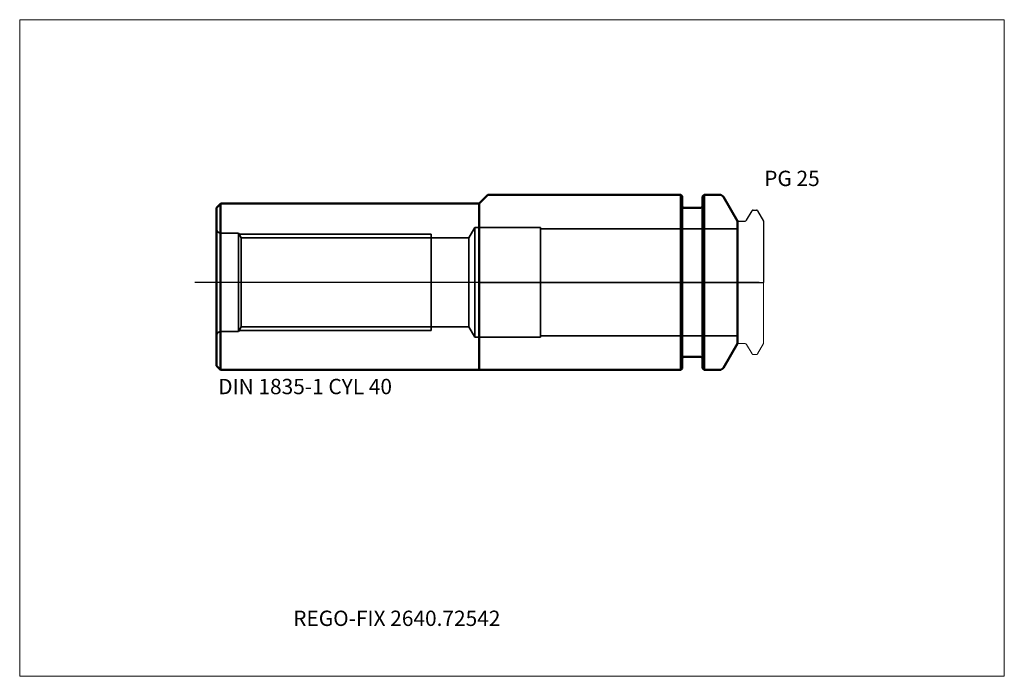
# Model space of a CAD drawing. Units: millimetres. Extents: x -105 to 120, y -90 to 60.
import ezdxf
from ezdxf.entities.mleader import LeaderData, LeaderLine
from ezdxf.lldxf.tags import DXFTag
from ezdxf.math import Vec2, Vec3

# ---------------------------------------------------------------- set-up
doc = ezdxf.new("R2010")
doc.units = ezdxf.units.MM
doc.layers.get('0').update_dxf_attribs({"plot": 0})
for name, color, linetype, lineweight in [('1', 4, 'Continuous', 50), ('3', 1, 'Dashed_narrow', 35), ('RFCOMP01', 3, 'Long_dashed_dotted_narrow', 18), ('SK1', 4, 'Continuous', 50), ('SK3', 1, 'Dashed_narrow', 35), ('SK4', 2, 'Long_dashed_dotted_narrow', 25)]:
    doc.layers.add(name, color=color, linetype=linetype, lineweight=lineweight)
for name, color, linetype, lineweight, plot in [('4', 2, 'Long_dashed_dotted_narrow', 25, False), ('INFMAINVIEW', 9, 'Continuous', 18, False), ('INFTOTAL', 9, 'Continuous', 18, False), ('NOCUT', 7, 'Continuous', 25, False)]:
    doc.layers.add(name, color=color, linetype=linetype, lineweight=lineweight, plot=plot)
doc.layers.add('SK6', color=5, linetype='Continuous')
doc.styles.add('SEACAD_Monospac821_BT', font='txt')
doc.styles.get("Standard").update_dxf_attribs({"font": 'Monospac821 BT'})
tags = doc.linetypes.add('Dashed_narrow', pattern=[9.525, 6.35, -3.175]).pattern_tags.tags
tags[6:7] = [DXFTag(74, 4), DXFTag(75, 0), DXFTag(340, '0'), DXFTag(46, 0.0), DXFTag(50, 0.0), DXFTag(44, 0.0), DXFTag(45, 0.0)]
tags[4:5] = [DXFTag(74, 4), DXFTag(75, 0), DXFTag(340, '0'), DXFTag(46, 0.0), DXFTag(50, 0.0), DXFTag(44, 0.0), DXFTag(45, 0.0)]
tags = doc.linetypes.add('Long_dashed_dotted_narrow', pattern=[28.575, 19.05, -3.175, 3.175, -3.175]).pattern_tags.tags
tags[10:11] = [DXFTag(74, 4), DXFTag(75, 0), DXFTag(340, '0'), DXFTag(46, 0.0), DXFTag(50, 0.0), DXFTag(44, 0.0), DXFTag(45, 0.0)]
tags[8:9] = [DXFTag(74, 4), DXFTag(75, 0), DXFTag(340, '0'), DXFTag(46, 0.0), DXFTag(50, 0.0), DXFTag(44, 0.0), DXFTag(45, 0.0)]
tags[6:7] = [DXFTag(74, 4), DXFTag(75, 0), DXFTag(340, '0'), DXFTag(46, 0.0), DXFTag(50, 0.0), DXFTag(44, 0.0), DXFTag(45, 0.0)]
tags[4:5] = [DXFTag(74, 4), DXFTag(75, 0), DXFTag(340, '0'), DXFTag(46, 0.0), DXFTag(50, 0.0), DXFTag(44, 0.0), DXFTag(45, 0.0)]

# ---------------------------------------------------------------- blocks, each defined once
blk = doc.blocks.new('_DOT')
at = {"color": 0}
blk.add_line((0, 0), (-1, 0), dxfattribs=at)
at = {"color": 0, "const_width": 0.333}
blk.add_lwpolyline([(-0.166, 0, 1), (0.166, 0, 1)], format="xyb", close=True, dxfattribs=at)

msp = doc.modelspace()

# ---------------------------------------------------------------- linework, layer by layer
at = {"layer": '1'}
for p, q in [((0, 18), (2, 20)), ((46.1, 20), (2, 20)), ((46.1, -20), (46.1, 20)), ((46.4, 19.7), (46.1, 20)), ((46.4, 19.7), (46.4, -19.7)), ((51.4, 20), (51, 19.6)), ((51, -19.6), (51, 19.6)), ((51.4, 20), (51.4, -20)), ((54.96, 20), (51.4, 20)), ((59, 14), (55.83, 19.5)), ((0, 18), (0, -20)), ((50.6, 17), (46.8, 17)), ((59, -14), (59, 14)), ((55.83, -19.5), (59, -14)), ((46.8, -17), (50.6, -17)), ((0, -20), (46.1, -20)), ((46.1, -20), (46.4, -19.7)), ((51, -19.6), (51.4, -20)), ((51.4, -20), (54.96, -20))]:
    msp.add_line(p, q, dxfattribs=at)
for centre, radius, start, end in [((54.96, 19), 1, 30, 89.9985), ((46.8, 17.4), 0.4, 180, 270), ((50.6, 17.4), 0.4, 270, 0), ((46.8, -17.4), 0.4, 90, 180), ((50.6, -17.4), 0.4, 0, 90), ((54.96, -19), 1, 270.0015, 330)]:
    msp.add_arc(centre, radius, start, end, dxfattribs=at)
at = {"layer": '3'}
for p, q in [((-2.33, 10.19), (-11, 10.19)), ((-11, -10.19), (-2.33, -10.19))]:
    msp.add_line(p, q, dxfattribs=at)
at = {"layer": '4'}
msp.add_line((59, 0), (0, 0), dxfattribs=at)
at = {"layer": 'INFMAINVIEW'}
for p, q in [((-105, -90), (-105, 60)), ((-105, 60), (120, 60)), ((120, 60), (120, -90)), ((120, -90), (-105, -90))]:
    msp.add_line(p, q, dxfattribs=at)
at = {"layer": 'INFTOTAL'}
for p, q in [((-105, 60), (120, 60)), ((-105, -90), (-105, 60)), ((120, 60), (120, -90)), ((120, -90), (-105, -90))]:
    msp.add_line(p, q, dxfattribs=at)
at = {"layer": 'NOCUT'}
for p, q in [((0, 18), (2, 20)), ((46.1, 20), (2, 20)), ((46.4, 19.7), (46.1, 20)), ((46.4, 19.7), (46.4, 17.4)), ((51.4, 20), (51, 19.6)), ((51, 17.4), (51, 19.6)), ((54.96, 20), (51.4, 20)), ((59, 14), (55.83, 19.5)), ((0, 18), (0, 0)), ((50.6, 17), (46.8, 17)), ((61.12, 14.2), (62.36, 16.35)), ((62.62, 16.5), (63.37, 16.5)), ((63.63, 16.35), (65, 13.98)), ((59, 13.7), (59, 14)), ((59.3, 14), (60.77, 14)), ((65, 13.98), (65, 0)), ((0, 0), (65, 0))]:
    msp.add_line(p, q, dxfattribs=at)
for centre, radius, start, end in [((54.96, 19), 1, 30, 89.9985), ((46.8, 17.4), 0.4, 180, 270), ((50.6, 17.4), 0.4, 270, 0), ((62.62, 16.2), 0.3, 89.9633, 150), ((63.37, 16.2), 0.3, 30, 90.0367), ((59.3, 13.7), 0.3, 90, 180), ((60.77, 14.4), 0.4, 270.0588, 330)]:
    msp.add_arc(centre, radius, start, end, dxfattribs=at)
at = {"layer": 'RFCOMP01'}
for p, q in [((61.12, 14.2), (62.36, 16.35)), ((62.62, 16.5), (63.37, 16.5)), ((63.63, 16.35), (65, 13.98)), ((59.3, 14), (60.77, 14)), ((65, 13.98), (65, -13.98)), ((59.3, -14), (60.77, -14)), ((61.12, -14.2), (62.36, -16.35)), ((63.63, -16.35), (65, -13.98)), ((62.62, -16.5), (63.37, -16.5))]:
    msp.add_line(p, q, dxfattribs=at)
for centre, radius, start, end in [((62.62, 16.2), 0.3, 89.9633, 150), ((63.37, 16.2), 0.3, 30, 90.0367), ((59.3, 13.7), 0.3, 90, 180), ((60.77, 14.4), 0.4, 270.0588, 330), ((59.3, -13.7), 0.3, 180, 270), ((60.77, -14.4), 0.4, 30, 89.9412), ((62.62, -16.2), 0.3, 210, 270.0367), ((63.37, -16.2), 0.3, 269.9633, 330)]:
    msp.add_arc(centre, radius, start, end, dxfattribs=at)
at = {"layer": 'SK1'}
for p, q in [((-60, 17), (-59.1, 17.9)), ((-60, 17), (-60, -19.1)), ((-59, 18), (-59.1, 17.9)), ((-59.1, 17.9), (-59.1, -20)), ((-59, 18), (0, 18)), ((-60, -19.1), (-59.1, -20)), ((-59.1, -20), (0, -20))]:
    msp.add_line(p, q, dxfattribs=at)
at = {"layer": 'SK3'}
for p, q in [((-1, 12.5), (-2.33, 10.19)), ((-1, -12.5), (-1, 12.5)), ((14, 12.5), (-1, 12.5)), ((14, -12.5), (14, 12.5)), ((59, 12.22), (14, 12.22)), ((-55, 11.25), (-59, 11.25)), ((-55, -11.25), (-55, 11.25)), ((-54.39, 10.19), (-55, 11.25)), ((-54.86, 11), (-11, 11)), ((-54.39, 10.19), (-54.39, -10.19)), ((-11, 10.19), (-54.39, 10.19)), ((-11, -11), (-11, 11)), ((-2.33, -10.19), (-2.33, 10.19)), ((-55, -11.25), (-54.39, -10.19)), ((-54.86, -11), (-11, -11)), ((-54.39, -10.19), (-11, -10.19)), ((-2.33, -10.19), (-1, -12.5)), ((-59, -11.25), (-55, -11.25)), ((-1, -12.5), (14, -12.5)), ((14, -12.23), (59, -12.23))]:
    msp.add_line(p, q, dxfattribs=at)
for centre, start, end in [((-59, 12.25), 180, 270), ((-59, -12.25), 90, 180)]:
    msp.add_arc(centre, 1, start, end, dxfattribs=at)
at = {"layer": 'SK4'}
msp.add_line((64, 0), (-65, 0), dxfattribs=at)

# ---------------------------------------------------------------- texts
at = {"layer": 'SK6', "style": 'SEACAD_Monospac821_BT'}
msp.add_text('PG 25', height=3.5, dxfattribs=at).set_placement((65.13, 22))

# ---------------------------------------------------------------- leaders
at = {"layer": 'SK6'}
ml = msp.add_multileader_mtext('Standard', dxfattribs=at)
ml.set_content('{\\pxsm0.9;\\fMonospac821 BT|b0||i0||c0|p34;\\W1.;DIN 1835-1 CYL 40\\P}', color=256)
ml.set_leader_properties()
ml.set_arrow_properties(name='DOT')
ml.build(insert=Vec2(0, 0))
ml.multileader.update_dxf_attribs({"leader_type": 0, "dogleg_length": 0, "arrow_head_size": 3.5})
ctx = ml.context
ctx.base_point, ctx.char_height, ctx.arrow_head_size, ctx.landing_gap_size = Vec3(-61.65, -23.85), 3.5, 3.5, 1.23
ctx.mtext.insert = Vec3(-59.65, -22.05)
ml = msp.add_multileader_mtext('Standard', dxfattribs=at)
ml.set_content('{\\pxsm0.9;\\fMonospac821 BT|b0||i0||c0|p34;\\W1.;REGO-FIX 2640.72542\\P}', color=256)
ml.set_leader_properties()
ml.set_arrow_properties(name='DOT')
ml.build(insert=Vec2(0, 0))
ml.multileader.update_dxf_attribs({"leader_type": 0, "dogleg_length": 0, "arrow_head_size": 3.5})
ctx = ml.context
ctx.base_point, ctx.char_height, ctx.arrow_head_size, ctx.landing_gap_size = Vec3(-27.5, -43.33), 3.5, 3.5, 1.23
ctx.mtext.insert = Vec3(-42.5, -75)

doc.saveas('drawing.dxf')
